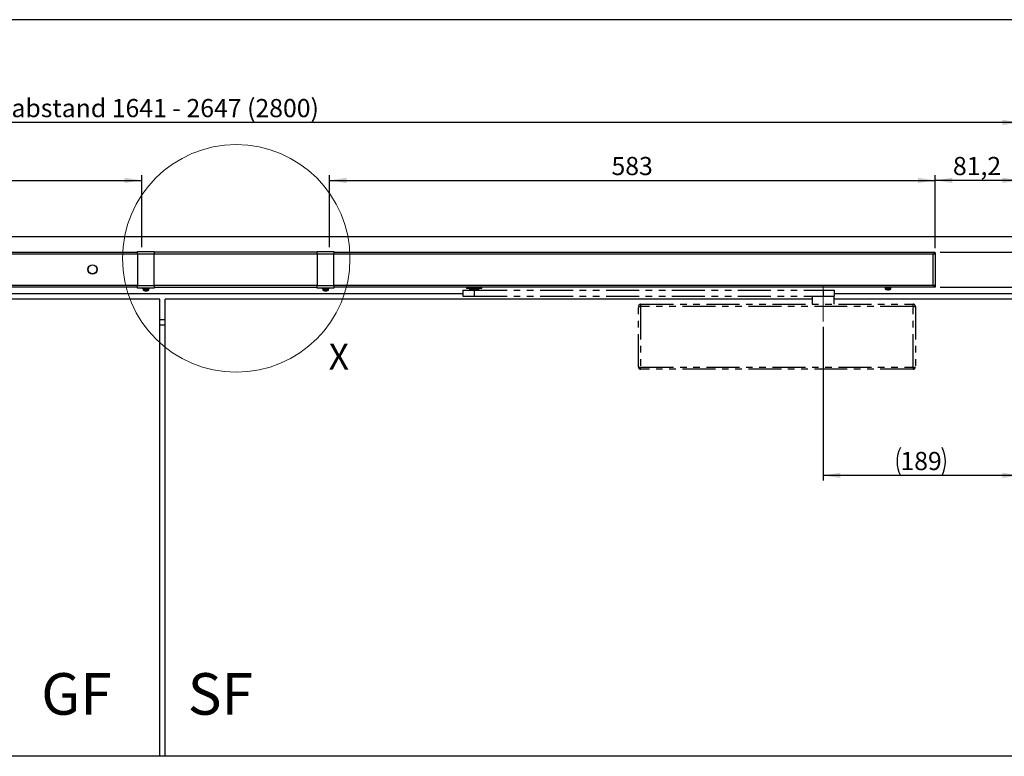
# Model space of a CAD drawing. Units: millimetres. Extents: x 10 to 584, y 10 to 410.
# Drawn here: x 200 to 389, y 268 to 410 of the extents above; entities that cross this region are included whole.
import ezdxf

# ---------------------------------------------------------------- set-up
doc = ezdxf.new("R2010")
doc.units = ezdxf.units.MM
doc.linetypes.add('CENTERX2', pattern=[20.32, 12.7, -2.54, 2.54, -2.54])
doc.linetypes.add('PHANTOM', pattern=[12.7, 6.35, -1.27, 1.27, -1.27, 1.27, -1.27])
doc.layers.add('FORMAT', color=7, linetype='Continuous')
doc.styles.add('SLDTEXTSTYLE1', font='TXT', dxfattribs={"width": 0.605})
doc.styles.add('SLDTEXTSTYLE3', font='TXT', dxfattribs={"width": 0.542})
doc.dimstyles.new('SLDDIMSTYLE1', dxfattribs={"dimtxt": 3.5, "dimasz": 3.302, "dimexe": 0, "dimexo": 0.0625, "dimgap": 0.875, "dimtad": 1, "dimlfac": 5, "dimrnd": 1e-09, "dimzin": 12, "dimdsep": 46, "dimtxsty": 'SLDTEXTSTYLE1', "dimsah": 1, "dimcen": 0.09, "dimadec": 0, "dimazin": 3, "dimtfac": 1, "dimtofl": 0, "dimtmove": 0, "dimatfit": 3, "dimfxl": 1, "dimfrac": 2, "dimtolj": 1, "dimtzin": 12, "dimarcsym": 0})
doc.dimstyles.new('SLDDIMSTYLE2', dxfattribs={"dimtxt": 3.5, "dimasz": 3.302, "dimexe": 0, "dimexo": 0.0625, "dimgap": 0.875, "dimtad": 1, "dimlfac": 5, "dimrnd": 1e-09, "dimzin": 12, "dimdsep": 46, "dimtxsty": 'SLDTEXTSTYLE1', "dimsah": 1, "dimcen": 0.09, "dimadec": 0, "dimazin": 3, "dimtfac": 1, "dimtmove": 0, "dimatfit": 0, "dimfxl": 1, "dimfrac": 2, "dimtolj": 1, "dimtzin": 12, "dimarcsym": 0})

# ---------------------------------------------------------------- blocks, each defined once
blk = doc.blocks.new('_D_1')
at = {"layer": 'FORMAT', "color": 7}
for p, q in [((375.87, 366.05), (375.87, 380.08)), ((392.11, 339.22), (392.11, 380.08)), ((392.11, 379.08), (375.87, 379.08))]:
    blk.add_line(p, q, dxfattribs=at)
for points in [[(375.87, 379.08), (379.17, 378.57), (379.17, 379.59)], [(392.11, 379.08), (388.81, 379.59), (388.81, 378.57)]]:
    blk.add_solid(points, dxfattribs=at)
at = {"layer": 'FORMAT', "color": 7, "insert": (379.31, 383.59), "char_height": 3.5, "attachment_point": 1, "style": 'SLDTEXTSTYLE1'}
blk.add_mtext('81,2', dxfattribs=at)
blk = doc.blocks.new('_D_3')
at = {"layer": 'FORMAT', "color": 7}
for p, q in [((354.31, 350.91), (354.31, 321.29)), ((392.11, 322.29), (354.31, 322.29))]:
    blk.add_line(p, q, dxfattribs=at)
for centre, start, end in [((374.57, 324.98), 153.4349, 206.5651), ((371.85, 324.98), 333.4349, 26.5651)]:
    blk.add_arc(centre, 6.01, start, end, dxfattribs=at)
for points in [[(354.31, 322.29), (357.61, 321.79), (357.61, 322.8)], [(392.11, 322.29), (388.81, 322.8), (388.81, 321.79)]]:
    blk.add_solid(points, dxfattribs=at)
at = {"layer": 'FORMAT', "color": 7, "insert": (369.2, 326.81), "char_height": 3.5, "attachment_point": 1, "style": 'SLDTEXTSTYLE1'}
blk.add_mtext('189', dxfattribs=at)
blk = doc.blocks.new('_D_4')
at = {"layer": 'FORMAT', "color": 7}
for p, q in [((67.1, 366.05), (67.1, 380.08)), ((223.1, 366.23), (223.1, 380.08)), ((67.1, 379.08), (223.1, 379.08))]:
    blk.add_line(p, q, dxfattribs=at)
for points in [[(67.1, 379.08), (70.4, 378.57), (70.4, 379.59)], [(223.1, 379.08), (219.8, 379.59), (219.8, 378.57)]]:
    blk.add_solid(points, dxfattribs=at)
at = {"layer": 'FORMAT', "color": 7, "insert": (141.09, 383.59), "char_height": 3.5, "attachment_point": 1, "style": 'SLDTEXTSTYLE1'}
blk.add_mtext('780', dxfattribs=at)
blk = doc.blocks.new('_D_5')
at = {"layer": 'FORMAT', "color": 7}
for p, q in [((259.27, 366.23), (259.27, 380.08)), ((375.87, 366.05), (375.87, 380.08)), ((259.27, 379.08), (375.87, 379.08))]:
    blk.add_line(p, q, dxfattribs=at)
for points in [[(259.27, 379.08), (262.57, 378.57), (262.57, 379.59)], [(375.87, 379.08), (372.57, 379.59), (372.57, 378.57)]]:
    blk.add_solid(points, dxfattribs=at)
at = {"layer": 'FORMAT', "color": 7, "insert": (313.56, 383.59), "char_height": 3.5, "attachment_point": 1, "style": 'SLDTEXTSTYLE1'}
blk.add_mtext('583', dxfattribs=at)
blk = doc.blocks.new('_D_6')
at = {"layer": 'FORMAT', "color": 7}
for p, q in [((51.11, 338.77), (51.11, 391.23)), ((392.11, 339.22), (392.11, 391.23)), ((392.11, 390.23), (51.11, 390.23))]:
    blk.add_line(p, q, dxfattribs=at)
for points in [[(51.11, 390.23), (54.41, 389.72), (54.41, 390.74)], [(392.11, 390.23), (388.81, 390.74), (388.81, 389.72)]]:
    blk.add_solid(points, dxfattribs=at)
at = {"layer": 'FORMAT', "color": 7, "insert": (186.32, 394.74), "char_height": 3.5, "attachment_point": 1, "style": 'SLDTEXTSTYLE1'}
blk.add_mtext('Bandabstand 1641 - 2647 (2800)', dxfattribs=at)
blk = doc.blocks.new('_D_7')
at = {"layer": 'FORMAT', "color": 7}
for p, q in [((399.17, 365.23), (399.17, 380.71)), ((376.87, 365.23), (400.17, 365.23)), ((399.17, 365.23), (399.17, 358.55)), ((376.87, 358.55), (400.17, 358.55)), ((399.17, 358.55), (399.17, 352.2))]:
    blk.add_line(p, q, dxfattribs=at)
for points in [[(399.17, 365.23), (399.68, 368.53), (398.66, 368.53)], [(399.17, 358.55), (398.66, 355.25), (399.68, 355.25)]]:
    blk.add_solid(points, dxfattribs=at)
at = {"layer": 'FORMAT', "color": 7, "insert": (394.66, 371.35), "char_height": 3.5, "attachment_point": 1, "rotation": 90, "style": 'SLDTEXTSTYLE1'}
blk.add_mtext('33,4', dxfattribs=at)

msp = doc.modelspace()

# ---------------------------------------------------------------- linework, layer by layer
at = {"color": 7, "linetype": 'Continuous', "lineweight": 25}
for p, q in [((401.6088, 368.2303), (41.6088, 368.2303)), ((67.0988, 365.2303), (222.3088, 365.2303)), ((222.3088, 364.8703), (222.3088, 365.3903)), ((222.3088, 365.3903), (225.5088, 365.3903)), ((225.5088, 364.8703), (222.3088, 364.8703)), ((222.3088, 364.8703), (222.3088, 358.8503)), ((225.5088, 365.3903), (225.5088, 364.8703)), ((256.9088, 365.2303), (225.5088, 365.2303)), ((225.5088, 358.8503), (225.5088, 364.8703)), ((256.9088, 365.3903), (260.1088, 365.3903)), ((256.9088, 364.8703), (256.9088, 365.3903)), ((260.1088, 364.8703), (256.9088, 364.8703)), ((256.9088, 364.8703), (256.9088, 358.8503)), ((260.1088, 365.3903), (260.1088, 364.8703)), ((260.1088, 365.2303), (375.8688, 365.2303)), ((260.1088, 358.8503), (260.1088, 364.8703)), ((375.5088, 358.9103), (375.5088, 364.8703)), ((375.7689, 365.0503), (375.8688, 365.0503)), ((375.8688, 365.0703), (375.8688, 365.2303)), ((375.8688, 365.0503), (375.8688, 358.7303)), ((222.3088, 358.5503), (67.0988, 358.5503)), ((222.3088, 358.8503), (225.5088, 358.8503)), ((222.3088, 358.3303), (222.3088, 358.8503)), ((225.5088, 358.8503), (225.5088, 358.3303)), ((225.5088, 358.5503), (256.9088, 358.5503)), ((256.9088, 358.8503), (260.1088, 358.8503)), ((256.9088, 358.3303), (256.9088, 358.8503)), ((260.1088, 358.8503), (260.1088, 358.3303)), ((375.8688, 358.5503), (260.1088, 358.5503)), ((285.6489, 358.5303), (285.6489, 358.2503)), ((288.5689, 358.2503), (288.5689, 358.5303)), ((366.2088, 358.514), (366.2088, 358.4547)), ((366.2121, 358.5503), (366.2121, 358.5376)), ((366.2121, 358.5376), (366.2184, 358.5355)), ((366.2121, 358.504), (366.2291, 358.5098)), ((366.2121, 358.4429), (366.2121, 358.504)), ((366.2121, 358.4429), (366.2519, 358.4566)), ((366.2334, 358.4429), (366.2334, 358.4502)), ((366.2334, 358.4429), (366.2488, 358.4484)), ((366.2488, 358.4555), (366.2488, 358.211)), ((366.2817, 358.5503), (366.2817, 358.5376)), ((366.3251, 358.5208), (366.2817, 358.5376)), ((366.3251, 358.5208), (366.2817, 358.504)), ((366.2817, 358.4429), (366.2817, 358.504)), ((366.2817, 358.4429), (366.3169, 358.4566)), ((366.341, 358.4903), (366.3169, 358.4903)), ((366.4315, 358.5503), (366.4315, 358.5376)), ((366.4315, 358.5376), (366.4625, 358.5208)), ((366.4315, 358.504), (366.4625, 358.5208)), ((366.4315, 358.4429), (366.4315, 358.504)), ((366.4315, 358.4429), (366.4567, 358.4566)), ((366.5165, 358.4903), (366.4504, 358.4903)), ((366.6387, 358.5503), (366.6387, 358.5376)), ((366.6527, 358.5208), (366.6387, 358.5376)), ((366.6527, 358.5208), (366.6387, 358.504)), ((366.6387, 358.4429), (366.6387, 358.504)), ((366.6387, 358.4429), (366.6501, 358.4566)), ((366.7604, 358.4903), (366.6501, 358.4903)), ((366.6781, 358.4903), (366.7669, 358.4903)), ((366.8573, 358.5513), (366.8643, 358.5284)), ((366.8573, 358.4903), (366.9458, 358.4903)), ((366.8667, 358.5208), (366.8643, 358.5284)), ((366.9847, 358.4903), (366.8649, 358.4903)), ((366.8719, 358.5376), (366.8667, 358.5208)), ((366.8719, 358.504), (366.8667, 358.5208)), ((366.8719, 358.5503), (366.8719, 358.5376)), ((366.8719, 358.4429), (366.8719, 358.504)), ((366.9924, 358.4757), (367.0114, 358.47)), ((367.029, 358.5513), (367.0612, 358.5284)), ((367.0718, 358.5208), (367.0612, 358.5284)), ((367.0718, 358.5208), (367.0954, 358.5376)), ((367.0718, 358.5208), (367.0954, 358.504)), ((367.0954, 358.5503), (367.0954, 358.5376)), ((367.0955, 358.4429), (367.0954, 358.504)), ((367.1692, 358.4903), (367.1033, 358.4903)), ((367.1895, 358.4681), (367.2238, 358.4598)), ((367.237, 358.5208), (367.2196, 358.5284)), ((367.2753, 358.5376), (367.237, 358.5208)), ((367.2753, 358.504), (367.237, 358.5208)), ((367.2753, 358.5503), (367.2753, 358.5376)), ((367.2754, 358.4429), (367.2753, 358.504)), ((367.3209, 358.4903), (367.2762, 358.4903)), ((367.3188, 358.4696), (367.3628, 358.4551)), ((367.3662, 358.4493), (367.3459, 358.4566)), ((367.3971, 358.5347), (367.3565, 358.5208)), ((367.3578, 358.5282), (367.3843, 358.5376)), ((367.3664, 358.5103), (367.3843, 358.504)), ((367.3688, 358.211), (367.3688, 358.4454)), ((367.3843, 358.5503), (367.3843, 358.5376)), ((367.3843, 358.4429), (367.3843, 358.504)), ((367.4056, 358.4429), (367.3843, 358.4502)), ((367.4089, 358.4547), (367.4089, 358.514)), ((375.8688, 358.7303), (375.7822, 358.7303)), ((375.8688, 358.7103), (375.8688, 358.5503)), ((284.9089, 357.2303), (158.3088, 357.2303)), ((225.5088, 358.3303), (222.3088, 358.3303)), ((223.3088, 358.3206), (223.3088, 358.2587)), ((223.3178, 358.3303), (223.3178, 358.3166)), ((223.3279, 358.3131), (223.3178, 358.3166)), ((223.34, 358.2907), (223.3178, 358.283)), ((223.3178, 358.2219), (223.3178, 358.283)), ((223.3178, 358.2219), (223.3573, 358.2356)), ((223.3232, 358.2219), (223.3488, 358.2309)), ((223.3232, 358.2219), (223.3232, 358.2238)), ((223.3488, 358.2326), (223.3488, 357.99)), ((223.4025, 358.3303), (223.4025, 358.3166)), ((223.4025, 358.3166), (223.4441, 358.2998)), ((223.4025, 358.283), (223.4441, 358.2998)), ((223.4025, 358.2219), (223.4025, 358.283)), ((223.4025, 358.2219), (223.4363, 358.2356)), ((223.466, 358.2693), (223.4363, 358.2693)), ((223.4441, 358.2998), (223.4497, 358.2975)), ((223.5642, 358.3303), (223.5642, 358.3166)), ((223.5925, 358.2998), (223.5642, 358.3166)), ((223.5926, 358.2998), (223.5642, 358.283)), ((223.5642, 358.2219), (223.5642, 358.283)), ((223.5642, 358.2219), (223.5872, 358.2356)), ((223.6615, 358.2693), (223.572, 358.2693)), ((223.7818, 357.7984), (223.7738, 357.7984)), ((223.7784, 358.3303), (223.7784, 358.3166)), ((223.7784, 358.3166), (223.7891, 358.2998)), ((223.7784, 358.283), (223.7891, 358.2998)), ((223.7784, 358.2219), (223.7784, 358.283)), ((223.7784, 358.2219), (223.7871, 358.2356)), ((223.7818, 357.7984), (223.7832, 357.8269)), ((223.8936, 358.2693), (223.7871, 358.2693)), ((223.8086, 358.2693), (223.8983, 358.2693)), ((223.8631, 357.7984), (223.9, 357.7984)), ((223.9546, 357.7984), (223.9, 357.7984)), ((223.9884, 358.3303), (224.0001, 358.3074)), ((223.9884, 358.2693), (224.0755, 358.2693)), ((224.0039, 358.2998), (224.0001, 358.3074)), ((224.0039, 358.2998), (224.0124, 358.3166)), ((224.0039, 358.2998), (224.0124, 358.283)), ((224.1115, 358.2693), (224.0091, 358.2693)), ((224.0124, 358.3303), (224.0124, 358.3166)), ((224.0125, 358.2219), (224.0124, 358.283)), ((224.0359, 357.7984), (224.0439, 357.7984)), ((224.1305, 358.2527), (224.1529, 358.2464)), ((224.1562, 358.3303), (224.1923, 358.3074)), ((224.2042, 358.2998), (224.1923, 358.3074)), ((224.2307, 358.3166), (224.2042, 358.2998)), ((224.2307, 358.283), (224.2042, 358.2998)), ((224.3012, 358.2693), (224.2276, 358.2693)), ((224.2307, 358.3303), (224.2307, 358.3166)), ((224.2308, 358.2219), (224.2307, 358.283)), ((224.318, 358.2462), (224.3538, 358.2377)), ((224.3596, 358.2998), (224.4, 358.3166)), ((224.3596, 358.2998), (224.4, 358.283)), ((224.4, 358.3303), (224.4, 358.3166)), ((224.4, 358.2219), (224.4, 358.283)), ((224.4212, 358.2693), (224.4085, 358.2693)), ((224.4337, 358.2482), (224.4781, 358.2334)), ((224.481, 358.2266), (224.4555, 358.2356)), ((224.4688, 357.99), (224.4688, 358.2284)), ((224.4945, 358.3166), (224.469, 358.3077)), ((224.4698, 358.3062), (224.4999, 358.3166)), ((224.4945, 358.283), (224.4816, 358.2875)), ((224.4945, 358.3303), (224.4945, 358.3166)), ((224.4945, 358.2219), (224.4945, 358.283)), ((224.4999, 358.2219), (224.4945, 358.2238)), ((224.5083, 358.3206), (224.5084, 358.3386)), ((224.5089, 358.2587), (224.5089, 358.3206)), ((260.1088, 358.3303), (256.9088, 358.3303)), ((257.9088, 358.3206), (257.9088, 358.2587)), ((257.9178, 358.3303), (257.9178, 358.3166)), ((257.9279, 358.3131), (257.9178, 358.3166)), ((257.94, 358.2907), (257.9178, 358.283)), ((257.9178, 358.2219), (257.9178, 358.283)), ((257.9178, 358.2219), (257.9573, 358.2356)), ((257.9232, 358.2219), (257.9488, 358.2309)), ((257.9232, 358.2219), (257.9232, 358.2238)), ((257.9488, 358.2326), (257.9488, 357.99)), ((258.0025, 358.3303), (258.0025, 358.3166)), ((258.0025, 358.3166), (258.0441, 358.2998)), ((258.0025, 358.283), (258.0441, 358.2998)), ((258.0025, 358.2219), (258.0025, 358.283)), ((258.0025, 358.2219), (258.0363, 358.2356)), ((258.066, 358.2693), (258.0363, 358.2693)), ((258.0441, 358.2998), (258.0497, 358.2975)), ((258.1642, 358.3303), (258.1642, 358.3166)), ((258.1925, 358.2998), (258.1642, 358.3166)), ((258.1926, 358.2998), (258.1642, 358.283)), ((258.1642, 358.2219), (258.1642, 358.283)), ((258.1642, 358.2219), (258.1872, 358.2356)), ((258.2615, 358.2693), (258.172, 358.2693)), ((258.3818, 357.7984), (258.3738, 357.7984)), ((258.3784, 358.3303), (258.3784, 358.3166)), ((258.3784, 358.3166), (258.3891, 358.2998)), ((258.3784, 358.283), (258.3891, 358.2998)), ((258.3784, 358.2219), (258.3784, 358.283)), ((258.3784, 358.2219), (258.3871, 358.2356)), ((258.3818, 357.7984), (258.3832, 357.8269)), ((258.4936, 358.2693), (258.3871, 358.2693)), ((258.4086, 358.2693), (258.4983, 358.2693)), ((258.4631, 357.7984), (258.5, 357.7984)), ((258.5546, 357.7984), (258.5, 357.7984)), ((258.5884, 358.3303), (258.6001, 358.3074)), ((258.5884, 358.2693), (258.6755, 358.2693)), ((258.6039, 358.2998), (258.6001, 358.3074)), ((258.6039, 358.2998), (258.6124, 358.3166)), ((258.6039, 358.2998), (258.6124, 358.283)), ((258.7115, 358.2693), (258.6091, 358.2693)), ((258.6124, 358.3303), (258.6124, 358.3166)), ((258.6125, 358.2219), (258.6124, 358.283)), ((258.6359, 357.7984), (258.6439, 357.7984)), ((258.7305, 358.2527), (258.7529, 358.2464)), ((258.7562, 358.3303), (258.7923, 358.3074)), ((258.8042, 358.2998), (258.7923, 358.3074)), ((258.8307, 358.3166), (258.8042, 358.2998)), ((258.8307, 358.283), (258.8042, 358.2998)), ((258.9012, 358.2693), (258.8288, 358.2693)), ((258.8307, 358.3303), (258.8307, 358.3166)), ((258.8308, 358.2219), (258.8307, 358.283)), ((258.918, 358.2462), (258.9538, 358.2377)), ((258.9596, 358.2998), (258.9414, 358.3074)), ((258.9596, 358.2998), (259, 358.3166)), ((258.9596, 358.2998), (259, 358.283)), ((259, 358.3303), (259, 358.3166)), ((259, 358.2219), (259, 358.283)), ((259.0212, 358.2693), (259.0085, 358.2693)), ((259.0337, 358.2482), (259.0781, 358.2334)), ((259.081, 358.2266), (259.0555, 358.2356)), ((259.0688, 357.99), (259.0688, 358.2284)), ((259.0945, 358.3166), (259.069, 358.3077)), ((259.0698, 358.3062), (259.0999, 358.3166)), ((259.0945, 358.283), (259.0816, 358.2875)), ((259.0945, 358.3303), (259.0945, 358.3166)), ((259.0945, 358.2219), (259.0945, 358.283)), ((259.0999, 358.2219), (259.0945, 358.2238)), ((259.1083, 358.3206), (259.1084, 358.3386)), ((259.1089, 358.2587), (259.1089, 358.3206)), ((288.5689, 358.2503), (285.6489, 358.2503)), ((286.1514, 358.2503), (286.1889, 358.1103)), ((286.1889, 358.1103), (288.0289, 358.1103)), ((288.0289, 358.1103), (288.0664, 358.2503)), ((392.6088, 357.2303), (356.5088, 357.2303)), ((366.5463, 358.0454), (366.5476, 358.0479)), ((366.7348, 358.0195), (366.6959, 358.0195)), ((366.7348, 358.0479), (366.7348, 358.0195)), ((366.8828, 358.0195), (366.8828, 358.0479)), ((366.9218, 358.0195), (366.8828, 358.0195)), ((367.0701, 358.0479), (367.0714, 358.0454)), ((226.6088, 356.2303), (91.0088, 356.2303)), ((226.6088, 268.2303), (226.6088, 356.2303)), ((352.2088, 356.2303), (227.6088, 356.2303)), ((227.6088, 268.2303), (227.6088, 356.2303)), ((391.6088, 356.2303), (356.4088, 356.2303)), ((227.6088, 352.2303), (226.6088, 352.2303)), ((227.6088, 351.2303), (226.6088, 351.2303)), ((226.6088, 268.2303), (51.6088, 268.2303)), ((227.6088, 268.2303), (226.6088, 268.2303)), ((391.6088, 268.2303), (227.6088, 268.2303))]:
    msp.add_line(p, q, dxfattribs=at)
at = {"color": 8, "linetype": 'Continuous', "lineweight": 25}
for p, q in [((222.3088, 364.8703), (67.4588, 364.8703)), ((256.9088, 364.8703), (225.5088, 364.8703)), ((375.5088, 364.8703), (260.1088, 364.8703)), ((67.4588, 358.9103), (222.3088, 358.9103)), ((225.5088, 358.9103), (256.9088, 358.9103)), ((260.1088, 358.9103), (375.5088, 358.9103)), ((286.774, 358.5303), (285.6489, 358.5303)), ((288.5689, 358.5303), (287.4438, 358.5303)), ((223.572, 357.99), (223.3488, 357.99)), ((223.5871, 357.9444), (223.374, 357.9444)), ((224.4688, 357.99), (223.572, 357.99)), ((224.4437, 357.9444), (223.5871, 357.9444)), ((258.172, 357.99), (257.9488, 357.99)), ((258.1871, 357.9444), (257.974, 357.9444)), ((259.0688, 357.99), (258.172, 357.99)), ((259.0437, 357.9444), (258.1871, 357.9444)), ((366.8088, 358.211), (366.2488, 358.211)), ((366.8088, 358.1654), (366.274, 358.1654)), ((367.3688, 358.211), (366.8088, 358.211)), ((367.3437, 358.1654), (366.8088, 358.1654))]:
    msp.add_line(p, q, dxfattribs=at)
at = {"color": 7, "linetype": 'PHANTOM', "lineweight": 25}
for p, q in [((284.9089, 357.9703), (284.9089, 356.7703)), ((284.9089, 357.9703), (287.1069, 357.9703)), ((284.9089, 356.7703), (287.1069, 356.7703)), ((286.3089, 358.1103), (286.3089, 357.9703)), ((287.1069, 357.9703), (287.1069, 356.7703)), ((287.1069, 357.9703), (354.3069, 357.9703)), ((287.1069, 356.7703), (354.3069, 356.7703)), ((287.9089, 357.9703), (287.9089, 358.1103)), ((352.2088, 356.7703), (352.2088, 355.2303)), ((354.3069, 357.9703), (354.3069, 356.7703)), ((354.3069, 357.9703), (356.5088, 357.9703)), ((354.3069, 356.7703), (356.5088, 356.7703)), ((356.4088, 355.2303), (356.4088, 356.7703)), ((356.5088, 356.7703), (356.5088, 357.9703)), ((318.7488, 354.8303), (319.1488, 354.8303)), ((318.7488, 343.1503), (318.7488, 354.8303)), ((319.1488, 355.2303), (319.1488, 354.8303)), ((319.1488, 355.2303), (371.6688, 355.2303)), ((319.1488, 354.8303), (319.1488, 343.1503)), ((371.6688, 354.8303), (319.1488, 354.8303)), ((371.6688, 354.8303), (371.6688, 355.2303)), ((371.6688, 343.1503), (371.6688, 354.8303)), ((371.6688, 354.8303), (372.0688, 354.8303)), ((372.0688, 354.8303), (372.0688, 343.1503)), ((318.7488, 343.1503), (319.1488, 343.1503)), ((319.1488, 343.1503), (371.6688, 343.1503)), ((319.1488, 342.7503), (319.1488, 343.1503)), ((371.6688, 342.7503), (319.1488, 342.7503)), ((371.6688, 343.1503), (372.0688, 343.1503)), ((371.6688, 343.1503), (371.6688, 342.7503))]:
    msp.add_line(p, q, dxfattribs=at)
at = {"color": 98, "linetype": 'Continuous', "lineweight": 18}
msp.add_circle((241.298, 364.0517), 21.9044, dxfattribs=at)
at = {"color": 7, "linetype": 'Continuous', "lineweight": 25}
for radius in [0.8953, 0.8655]:
    msp.add_circle((213.6188, 361.9303), radius, dxfattribs=at)
for centre, radius, start, end in [((285.6089, 358.5303), 0.04, 0, 30), ((288.6089, 358.5303), 0.04, 150, 180), ((367.1288, 358.5103), 0.02, 180, 270), ((223.4028, 357.99), 0.054, 180, 237.663974), ((223.9088, 358.7893), 1, 237.663974, 262.239419), ((223.7517, 358.5239), 0.6995, 265.152206, 274.847794), ((223.8565, 358.1874), 0.3961, 245.545311, 259.121487), ((223.9555, 358.4441), 0.6523, 253.950066, 261.858937), ((223.9748, 358.1874), 0.3961, 245.545311, 259.121487), ((223.8614, 358.448), 0.6562, 278.159603, 288.813077), ((223.9505, 358.448), 0.6562, 278.159603, 288.813077), ((223.9088, 358.7893), 1, 277.760581, 302.336026), ((224.1176, 358.2215), 0.3971, 263.564528, 276.435472), ((224.4148, 357.99), 0.054, 302.336026, 0), ((258.0028, 357.99), 0.054, 180, 237.663974), ((258.5088, 358.7893), 1, 237.663974, 262.239419), ((258.3517, 358.5239), 0.6995, 265.152206, 274.847794), ((258.4565, 358.1874), 0.3961, 245.545311, 259.121487), ((258.5555, 358.4441), 0.6523, 253.950066, 261.858937), ((258.5748, 358.1874), 0.3961, 245.545311, 259.121487), ((258.4614, 358.448), 0.6562, 278.159603, 288.813077), ((258.5505, 358.448), 0.6562, 278.159603, 288.813077), ((258.5088, 358.7893), 1, 277.760581, 302.336026), ((258.7176, 358.2215), 0.3971, 263.564528, 276.435472), ((259.0148, 357.99), 0.054, 302.336026, 0), ((366.3028, 358.211), 0.054, 180, 237.663974), ((366.8088, 359.0103), 1, 237.663974, 254.780722), ((366.8088, 359.0103), 0.9973, 254.812145, 263.496577), ((366.8088, 359.1408), 1.0955, 266.126597, 273.873403), ((366.8088, 359.0103), 0.9973, 276.503423, 285.187855), ((366.8088, 359.0103), 1, 285.219278, 302.336026), ((367.3148, 358.211), 0.054, 302.336026, 0)]:
    msp.add_arc(centre, radius, start, end, dxfattribs=at)
at = {"color": 8, "linetype": 'Continuous', "lineweight": 25}
for centre, start, end in [((286.6203, 358.5309), 359.779096, 7.255572), ((287.5975, 358.5309), 172.744428, 180.220904)]:
    msp.add_arc(centre, 0.1537, start, end, dxfattribs=at)
at = {"color": 7, "linetype": 'PHANTOM', "lineweight": 25}
for centre, start, end in [((319.1488, 354.8303), 90, 180), ((371.6688, 354.8303), 0, 90), ((319.1488, 343.1503), 180, 270), ((371.6688, 343.1503), 270, 0)]:
    msp.add_arc(centre, 0.4, start, end, dxfattribs=at)
at = {"color": 7, "linetype": 'Continuous', "lineweight": 25}
for points in [[(375.8688, 365.2303), (375.8388, 365.2249), (375.7788, 365.2141), (375.6888, 365.1308), (375.5988, 365.0118), (375.5388, 364.9175), (375.5088, 364.8703)], [(375.8688, 365.0703), (375.8388, 365.0673), (375.7788, 365.0613), (375.6888, 365.015), (375.5988, 364.9489), (375.5388, 364.8965), (375.5088, 364.8703)], [(375.8688, 358.7303), (375.8634, 358.7453), (375.8526, 358.7753), (375.7694, 358.8203), (375.6504, 358.8653), (375.556, 358.8953), (375.5088, 358.9103)]]:
    msp.add_open_spline(points, degree=3, dxfattribs=at)
for points, knots in [([(375.5088, 364.8703), (375.5513, 364.8838), (375.6363, 364.9109), (375.7481, 364.9515), (375.8296, 364.992), (375.8651, 365.0251), (375.868, 365.0444), (375.8688, 365.0503)], [0, 0, 0, 0, 0.225333748, 0.450715139, 0.676096723, 0.901478094, 1, 1, 1, 1]), ([(375.5088, 364.8703), (375.5329, 364.884), (375.583, 364.9126), (375.647, 364.9561), (375.6884, 364.9906), (375.6943, 365.0102), (375.6957, 365.015)], [0, 0, 0, 0, 0.28465526, 0.59274449, 0.90088378, 1, 1, 1, 1]), ([(366.2121, 358.504), (366.2111, 358.5028), (366.2089, 358.5005), (366.2085, 358.5206), (366.2107, 358.5431), (366.2121, 358.5574)], [0, 0, 0, 0, 0.26448197, 0.53229516, 1, 1, 1, 1]), ([(366.2094, 358.4547), (366.2092, 358.4512), (366.2086, 358.4403), (366.2102, 358.4408), (366.2118, 358.4425), (366.2121, 358.4429)], [0, 0, 0, 0, 0.269606104, 0.84260118, 1, 1, 1, 1]), ([(366.2121, 358.5376), (366.2137, 358.5388), (366.2168, 358.5411), (366.2261, 358.5204), (366.2381, 358.4817), (366.255, 358.4437), (366.2725, 358.4406), (366.2801, 358.4425), (366.2817, 358.4429)], [0, 0, 0, 0, 0.1421167, 0.28602023, 0.55107615, 0.81665546, 0.96048952, 1, 1, 1, 1]), ([(366.2817, 358.504), (366.2759, 358.5029), (366.2642, 358.5006), (366.2478, 358.5195), (366.2404, 358.5403), (366.2359, 358.5529)], [0, 0, 0, 0, 0.27945057, 0.56242088, 1, 1, 1, 1]), ([(366.2817, 358.5376), (366.2879, 358.5388), (366.3004, 358.5411), (366.326, 358.5204), (366.3532, 358.4817), (366.3863, 358.4437), (366.4165, 358.4406), (366.4288, 358.4425), (366.4315, 358.4429)], [0, 0, 0, 0, 0.1421167, 0.28602023, 0.55107615, 0.81665546, 0.96048952, 1, 1, 1, 1]), ([(366.4315, 358.504), (366.4219, 358.5029), (366.4025, 358.5006), (366.3734, 358.5188), (366.3583, 358.5386), (366.3495, 358.5503)], [0, 0, 0, 0, 0.28874112, 0.58111899, 1, 1, 1, 1]), ([(366.4315, 358.5376), (366.4414, 358.5388), (366.4614, 358.5411), (366.4995, 358.5204), (366.5377, 358.4817), (366.582, 358.4437), (366.6202, 358.4406), (366.6355, 358.4425), (366.6387, 358.4429)], [0, 0, 0, 0, 0.1421167, 0.28602023, 0.55107615, 0.81665546, 0.96048952, 1, 1, 1, 1]), ([(366.4625, 358.5208), (366.4686, 358.5175), (366.481, 358.5108), (366.4998, 358.5006), (366.5125, 358.4937), (366.5189, 358.4903)], [0, 0, 0, 0, 0.32230235, 0.66115117, 1, 1, 1, 1]), ([(366.6387, 358.504), (366.6267, 358.5029), (366.6026, 358.5006), (366.5648, 358.5188), (366.5441, 358.5386), (366.5319, 358.5503)], [0, 0, 0, 0, 0.288741115, 0.58111899, 1, 1, 1, 1]), ([(366.6387, 358.5376), (366.6509, 358.5388), (366.6753, 358.5411), (366.72, 358.5204), (366.7635, 358.4817), (366.8121, 358.4437), (366.8526, 358.4406), (366.8685, 358.4425), (366.8719, 358.4429)], [0, 0, 0, 0, 0.1421167, 0.28602023, 0.55107615, 0.81665546, 0.96048952, 1, 1, 1, 1]), ([(366.6781, 358.4903), (366.6754, 358.4936), (366.6698, 358.5003), (366.6613, 358.5105), (366.6556, 358.5174), (366.6527, 358.5208)], [0, 0, 0, 0, 0.32230235, 0.66115117, 1, 1, 1, 1]), ([(366.8719, 358.504), (366.8593, 358.5028), (366.8341, 358.5005), (366.7891, 358.521), (366.7624, 358.544), (366.7452, 358.5589)], [0, 0, 0, 0, 0.26015651, 0.52358975, 1, 1, 1, 1]), ([(366.8719, 358.5376), (366.8844, 358.5388), (366.9095, 358.5411), (366.9541, 358.5204), (366.9962, 358.4817), (367.0418, 358.4437), (367.0784, 358.4406), (367.0924, 358.4425), (367.0955, 358.4429)], [0, 0, 0, 0, 0.142116698, 0.286020234, 0.551076148, 0.816655458, 0.960489519, 1, 1, 1, 1]), ([(367.0954, 358.504), (367.0843, 358.5028), (367.0618, 358.5005), (367.0206, 358.5209), (366.9952, 358.5437), (366.979, 358.5583)], [0, 0, 0, 0, 0.26174056, 0.5267778, 1, 1, 1, 1]), ([(367.0954, 358.5376), (367.1064, 358.5388), (367.1284, 358.5411), (367.1661, 358.5204), (367.2004, 358.4817), (367.236, 358.4437), (367.2631, 358.4406), (367.2732, 358.4425), (367.2754, 358.4429)], [0, 0, 0, 0, 0.142116698, 0.286020234, 0.551076148, 0.816655458, 0.960489519, 1, 1, 1, 1]), ([(367.2753, 358.504), (367.2672, 358.5028), (367.2509, 358.5005), (367.2196, 358.5209), (367.1993, 358.5437), (367.1862, 358.5583)], [0, 0, 0, 0, 0.26183312, 0.52696409, 1, 1, 1, 1]), ([(367.2753, 358.5376), (367.2831, 358.5388), (367.2987, 358.5411), (367.3236, 358.5204), (367.3449, 358.4817), (367.3652, 358.4437), (367.3787, 358.4406), (367.3833, 358.4425), (367.3843, 358.4429)], [0, 0, 0, 0, 0.1421167, 0.28602023, 0.55107615, 0.81665546, 0.96048952, 1, 1, 1, 1]), ([(367.3843, 358.504), (367.3805, 358.5029), (367.3728, 358.5006), (367.3587, 358.5174), (367.349, 358.5353), (367.3437, 358.545)], [0, 0, 0, 0, 0.30961055, 0.62312072, 1, 1, 1, 1]), ([(367.3843, 358.5376), (367.3876, 358.5387), (367.3944, 358.541), (367.4028, 358.5207), (367.4078, 358.4831), (367.4082, 358.4632), (367.4083, 358.4547)], [0, 0, 0, 0, 0.18974736, 0.38188041, 0.73577028, 1, 1, 1, 1]), ([(367.3943, 358.5253), (367.3941, 358.5249), (367.3917, 358.5201), (367.3886, 358.5107), (367.3859, 358.5021)], [0, 0, 0, 0, 0.09508563, 1, 1, 1, 1]), ([(367.4083, 358.5038), (367.4086, 358.5078), (367.4094, 358.5175), (367.4074, 358.5382), (367.4061, 358.5503)], [0, 0, 0, 0, 0.41107096, 1, 1, 1, 1]), ([(375.5088, 358.9103), (375.5382, 358.8641), (375.5982, 358.7698), (375.6888, 358.6496), (375.7794, 358.5661), (375.8394, 358.5555), (375.8688, 358.5503)], [0, 0, 0, 0, 0.24503345, 0.49989734, 0.75478714, 1, 1, 1, 1]), ([(375.6957, 358.7693), (375.6951, 358.7713), (375.6899, 358.7883), (375.6521, 358.8203), (375.5878, 358.8653), (375.5352, 358.8953), (375.5088, 358.9103)], [0, 0, 0, 0, 0.042756929, 0.361837953, 0.680918976, 1, 1, 1, 1]), ([(375.5088, 358.9103), (375.5481, 358.8763), (375.6267, 358.8081), (375.7467, 358.7274), (375.8274, 358.7161), (375.8688, 358.7103)], [0, 0, 0, 0, 0.32705147, 0.65512733, 1, 1, 1, 1]), ([(223.309, 358.2587), (223.3093, 358.2447), (223.3097, 358.2225), (223.3146, 358.2196), (223.3173, 358.2215), (223.3178, 358.2219)], [0, 0, 0, 0, 0.57731948, 0.90891296, 1, 1, 1, 1]), ([(223.3178, 358.283), (223.3159, 358.2819), (223.312, 358.2796), (223.3091, 358.2955), (223.3093, 358.3121), (223.3094, 358.3206)], [0, 0, 0, 0, 0.32501397, 0.65412156, 1, 1, 1, 1]), ([(223.3178, 358.3166), (223.3202, 358.3177), (223.3251, 358.32), (223.3374, 358.2994), (223.3522, 358.2606), (223.3722, 358.2227), (223.3922, 358.2196), (223.4007, 358.2215), (223.4025, 358.2219)], [0, 0, 0, 0, 0.1421167, 0.28602023, 0.55107615, 0.81665546, 0.96048952, 1, 1, 1, 1]), ([(223.4025, 358.283), (223.3959, 358.2818), (223.3827, 358.2795), (223.3622, 358.3002), (223.3523, 358.3235), (223.3458, 358.3386)], [0, 0, 0, 0, 0.25792189, 0.51909236, 1, 1, 1, 1]), ([(223.4025, 358.3166), (223.4094, 358.3177), (223.4234, 358.32), (223.4515, 358.2994), (223.481, 358.2606), (223.5165, 358.2227), (223.5484, 358.2196), (223.5614, 358.2215), (223.5642, 358.2219)], [0, 0, 0, 0, 0.1421167, 0.28602023, 0.55107615, 0.81665546, 0.96048952, 1, 1, 1, 1]), ([(223.5642, 358.283), (223.554, 358.2818), (223.5336, 358.2795), (223.5023, 358.298), (223.4857, 358.3182), (223.4759, 358.3303)], [0, 0, 0, 0, 0.28501223, 0.57361425, 1, 1, 1, 1]), ([(223.5642, 358.3166), (223.5746, 358.3177), (223.5957, 358.32), (223.6353, 358.2994), (223.675, 358.2606), (223.7205, 358.2227), (223.7595, 358.2196), (223.7751, 358.2215), (223.7784, 358.2219)], [0, 0, 0, 0, 0.1421167, 0.28602023, 0.55107615, 0.81665546, 0.96048952, 1, 1, 1, 1]), ([(223.644, 358.2693), (223.6385, 358.2726), (223.6272, 358.2793), (223.61, 358.2895), (223.5984, 358.2963), (223.5926, 358.2998)], [0, 0, 0, 0, 0.32230235, 0.66115117, 1, 1, 1, 1]), ([(223.7784, 358.283), (223.7662, 358.2818), (223.7416, 358.2795), (223.7024, 358.298), (223.6806, 358.3182), (223.6676, 358.3303)], [0, 0, 0, 0, 0.28501223, 0.57361425, 1, 1, 1, 1]), ([(223.7784, 358.3166), (223.7907, 358.3177), (223.8156, 358.32), (223.8608, 358.2994), (223.9045, 358.2606), (223.9531, 358.2227), (223.9934, 358.2196), (224.0091, 358.2215), (224.0125, 358.2219)], [0, 0, 0, 0, 0.1421167, 0.28602023, 0.55107615, 0.81665546, 0.96048952, 1, 1, 1, 1]), ([(223.7891, 358.2998), (223.7912, 358.2965), (223.7955, 358.2898), (223.802, 358.2796), (223.8064, 358.2727), (223.8086, 358.2693)], [0, 0, 0, 0, 0.32230235, 0.66115117, 1, 1, 1, 1]), ([(224.0124, 358.283), (224, 358.2818), (223.975, 358.2795), (223.9328, 358.2986), (223.9081, 358.3197), (223.893, 358.3325)], [0, 0, 0, 0, 0.27715329, 0.5577974, 1, 1, 1, 1]), ([(224.0124, 358.3166), (224.0248, 358.3177), (224.0497, 358.32), (224.0935, 358.2994), (224.1347, 358.2606), (224.179, 358.2227), (224.2144, 358.2196), (224.2279, 358.2215), (224.2308, 358.2219)], [0, 0, 0, 0, 0.1421167, 0.28602023, 0.55107615, 0.81665546, 0.96048952, 1, 1, 1, 1]), ([(224.2307, 358.283), (224.22, 358.2818), (224.1984, 358.2795), (224.1617, 358.298), (224.1396, 358.3182), (224.1264, 358.3303)], [0, 0, 0, 0, 0.28501223, 0.57361425, 1, 1, 1, 1]), ([(224.2307, 358.3166), (224.2412, 358.3177), (224.2624, 358.32), (224.2982, 358.2994), (224.3306, 358.2606), (224.3638, 358.2227), (224.3888, 358.2196), (224.398, 358.2215), (224.4, 358.2219)], [0, 0, 0, 0, 0.1421167, 0.28602023, 0.55107615, 0.81665546, 0.96048952, 1, 1, 1, 1]), ([(224.4, 358.283), (224.3926, 358.2818), (224.3777, 358.2796), (224.3529, 358.2964), (224.3377, 358.3144), (224.3293, 358.3242)], [0, 0, 0, 0, 0.30890566, 0.62170207, 1, 1, 1, 1]), ([(224.4, 358.3166), (224.4071, 358.3177), (224.4212, 358.32), (224.4436, 358.2994), (224.4622, 358.2606), (224.4794, 358.2227), (224.4902, 358.2196), (224.4938, 358.2215), (224.4945, 358.2219)], [0, 0, 0, 0, 0.1421167, 0.28602023, 0.55107615, 0.81665546, 0.96048952, 1, 1, 1, 1]), ([(224.4945, 358.283), (224.4916, 358.2818), (224.4856, 358.2795), (224.4728, 358.298), (224.4634, 358.3182), (224.4578, 358.3303)], [0, 0, 0, 0, 0.28501223, 0.57361425, 1, 1, 1, 1]), ([(224.4945, 358.3166), (224.497, 358.3177), (224.5021, 358.3199), (224.5073, 358.3), (224.5097, 358.2722), (224.5088, 358.2594), (224.5087, 358.2587)], [0, 0, 0, 0, 0.25098592, 0.50512749, 0.97323084, 1, 1, 1, 1]), ([(224.4999, 358.283), (224.5019, 358.2815), (224.5052, 358.2791), (224.5065, 358.2882), (224.5071, 358.2919)], [0, 0, 0, 0, 0.59917965, 1, 1, 1, 1]), ([(257.909, 358.2587), (257.9093, 358.2447), (257.9097, 358.2225), (257.9146, 358.2196), (257.9173, 358.2215), (257.9178, 358.2219)], [0, 0, 0, 0, 0.57731948, 0.90891296, 1, 1, 1, 1]), ([(257.9178, 358.283), (257.9159, 358.2819), (257.912, 358.2796), (257.9091, 358.2955), (257.9093, 358.3121), (257.9094, 358.3206)], [0, 0, 0, 0, 0.32501397, 0.65412156, 1, 1, 1, 1]), ([(257.9178, 358.3166), (257.9202, 358.3177), (257.9251, 358.32), (257.9374, 358.2994), (257.9522, 358.2606), (257.9722, 358.2227), (257.9922, 358.2196), (258.0007, 358.2215), (258.0025, 358.2219)], [0, 0, 0, 0, 0.1421167, 0.28602023, 0.55107615, 0.81665546, 0.96048952, 1, 1, 1, 1]), ([(258.0025, 358.283), (257.9959, 358.2818), (257.9827, 358.2795), (257.9622, 358.3002), (257.9523, 358.3235), (257.9458, 358.3386)], [0, 0, 0, 0, 0.25792189, 0.51909236, 1, 1, 1, 1]), ([(258.0025, 358.3166), (258.0094, 358.3177), (258.0234, 358.32), (258.0515, 358.2994), (258.081, 358.2606), (258.1165, 358.2227), (258.1484, 358.2196), (258.1614, 358.2215), (258.1642, 358.2219)], [0, 0, 0, 0, 0.1421167, 0.28602023, 0.55107615, 0.81665546, 0.96048952, 1, 1, 1, 1]), ([(258.1642, 358.283), (258.154, 358.2818), (258.1336, 358.2795), (258.1023, 358.298), (258.0857, 358.3182), (258.0759, 358.3303)], [0, 0, 0, 0, 0.28501223, 0.57361425, 1, 1, 1, 1]), ([(258.1642, 358.3166), (258.1746, 358.3177), (258.1957, 358.32), (258.2353, 358.2994), (258.275, 358.2606), (258.3205, 358.2227), (258.3595, 358.2196), (258.3751, 358.2215), (258.3784, 358.2219)], [0, 0, 0, 0, 0.1421167, 0.28602023, 0.55107615, 0.81665546, 0.96048952, 1, 1, 1, 1]), ([(258.244, 358.2693), (258.2385, 358.2726), (258.2272, 358.2793), (258.21, 358.2895), (258.1984, 358.2963), (258.1926, 358.2998)], [0, 0, 0, 0, 0.32230235, 0.66115117, 1, 1, 1, 1]), ([(258.3784, 358.283), (258.3662, 358.2818), (258.3416, 358.2795), (258.3024, 358.298), (258.2806, 358.3182), (258.2676, 358.3303)], [0, 0, 0, 0, 0.28501223, 0.57361425, 1, 1, 1, 1]), ([(258.3784, 358.3166), (258.3907, 358.3177), (258.4156, 358.32), (258.4608, 358.2994), (258.5045, 358.2606), (258.5531, 358.2227), (258.5934, 358.2196), (258.6091, 358.2215), (258.6125, 358.2219)], [0, 0, 0, 0, 0.1421167, 0.28602023, 0.55107615, 0.81665546, 0.96048952, 1, 1, 1, 1]), ([(258.3891, 358.2998), (258.3912, 358.2965), (258.3955, 358.2898), (258.402, 358.2796), (258.4064, 358.2727), (258.4086, 358.2693)], [0, 0, 0, 0, 0.32230235, 0.66115117, 1, 1, 1, 1]), ([(258.6124, 358.283), (258.6, 358.2818), (258.575, 358.2795), (258.5328, 358.2986), (258.5081, 358.3197), (258.493, 358.3325)], [0, 0, 0, 0, 0.27715329, 0.5577974, 1, 1, 1, 1]), ([(258.6124, 358.3166), (258.6248, 358.3177), (258.6497, 358.32), (258.6935, 358.2994), (258.7347, 358.2606), (258.779, 358.2227), (258.8144, 358.2196), (258.8279, 358.2215), (258.8308, 358.2219)], [0, 0, 0, 0, 0.1421167, 0.28602023, 0.55107615, 0.81665546, 0.96048952, 1, 1, 1, 1]), ([(258.8307, 358.283), (258.82, 358.2818), (258.7984, 358.2795), (258.7617, 358.298), (258.7396, 358.3182), (258.7264, 358.3303)], [0, 0, 0, 0, 0.28501223, 0.57361425, 1, 1, 1, 1]), ([(258.8307, 358.3166), (258.8412, 358.3177), (258.8624, 358.32), (258.8982, 358.2994), (258.9306, 358.2606), (258.9638, 358.2227), (258.9888, 358.2196), (258.998, 358.2215), (259, 358.2219)], [0, 0, 0, 0, 0.1421167, 0.28602023, 0.55107615, 0.81665546, 0.96048952, 1, 1, 1, 1]), ([(259, 358.283), (258.9926, 358.2818), (258.9777, 358.2796), (258.9529, 358.2964), (258.9377, 358.3144), (258.9293, 358.3242)], [0, 0, 0, 0, 0.30890566, 0.62170207, 1, 1, 1, 1]), ([(259, 358.3166), (259.0071, 358.3177), (259.0212, 358.32), (259.0436, 358.2994), (259.0622, 358.2606), (259.0794, 358.2227), (259.0902, 358.2196), (259.0938, 358.2215), (259.0945, 358.2219)], [0, 0, 0, 0, 0.1421167, 0.28602023, 0.55107615, 0.81665546, 0.96048952, 1, 1, 1, 1]), ([(259.0945, 358.283), (259.0916, 358.2818), (259.0856, 358.2795), (259.0728, 358.298), (259.0634, 358.3182), (259.0578, 358.3303)], [0, 0, 0, 0, 0.28501223, 0.57361425, 1, 1, 1, 1]), ([(259.0945, 358.3166), (259.097, 358.3177), (259.1021, 358.3199), (259.1073, 358.3), (259.1097, 358.2722), (259.1088, 358.2594), (259.1087, 358.2587)], [0, 0, 0, 0, 0.25098592, 0.50512749, 0.97323084, 1, 1, 1, 1]), ([(259.0999, 358.283), (259.1019, 358.2815), (259.1052, 358.2791), (259.1065, 358.2882), (259.1071, 358.2919)], [0, 0, 0, 0, 0.59917965, 1, 1, 1, 1])]:
    msp.add_open_spline(points, degree=3, knots=knots, dxfattribs=at)
at = {"layer": 'FORMAT'}
msp.add_line((584, 410), (10, 410), dxfattribs=at)
at = {"layer": 'FORMAT', "color": 7, "linetype": 'CENTERX2', "lineweight": 18}
msp.add_line((354.3088, 358.7703), (354.3088, 351.9103), dxfattribs=at)

# ---------------------------------------------------------------- texts
at = {"color": 7, "linetype": 'Continuous', "lineweight": 18, "insert": (259.1016, 347.6552), "char_height": 5, "attachment_point": 1, "style": 'SLDTEXTSTYLE1'}
msp.add_mtext('X', dxfattribs=at)
at = {"layer": 'FORMAT', "color": 7, "insert": (203.7492, 284.2317), "char_height": 8, "attachment_point": 1, "style": 'SLDTEXTSTYLE3'}
msp.add_mtext('GF      SF', dxfattribs=at)

# ---------------------------------------------------------------- dimensions: what is measured, and where the dimension line sits
at = {"layer": 'FORMAT', "color": 7}
for base, p2, text, picture, middle in [((51.1088, 390.2303), (51.1088, 337.7738), 'Bandabstand 1641 - 2647 (2800)', '_D_6', (221.6088, 390.2303)), ((354.3088, 322.2936), (354.3088, 351.9103), '(<>)', '_D_3', (373.2088, 322.2936))]:
    dim = msp.add_linear_dim(base=base, p1=(392.1088, 338.2197), p2=p2, text=text, dimstyle='SLDDIMSTYLE1', dxfattribs=at)
    dim.commit()
    dim.dimension.update_dxf_attribs({"geometry": picture, "text_midpoint": middle, "dimtype": 160})
for base, p1, p2, picture, middle in [((223.0988, 379.0792), (67.0988, 365.0503), (223.0988, 365.2303), '_D_4', (145.0988, 379.0792)), ((375.8688, 379.0792), (259.2688, 365.2303), (375.8688, 365.0503), '_D_5', (317.5688, 379.0792)), ((375.8688, 379.0792), (392.1088, 338.2197), (375.8688, 365.0503), '_D_1', (383.9888, 379.0792))]:
    dim = msp.add_linear_dim(base=base, p1=p1, p2=p2, dimstyle='SLDDIMSTYLE1', dxfattribs=at)
    dim.commit()
    dim.dimension.update_dxf_attribs({"geometry": picture, "text_midpoint": middle, "dimtype": 160})
dim = msp.add_linear_dim(base=(399.1708, 358.5503), p1=(375.8688, 365.2303), p2=(375.8688, 358.5503), angle=90, dimstyle='SLDDIMSTYLE2', dxfattribs=at)
dim.commit()
dim.dimension.update_dxf_attribs({"geometry": '_D_7', "text_midpoint": (399.1708, 376.0337), "dimtype": 160})

doc.saveas('drawing.dxf')
